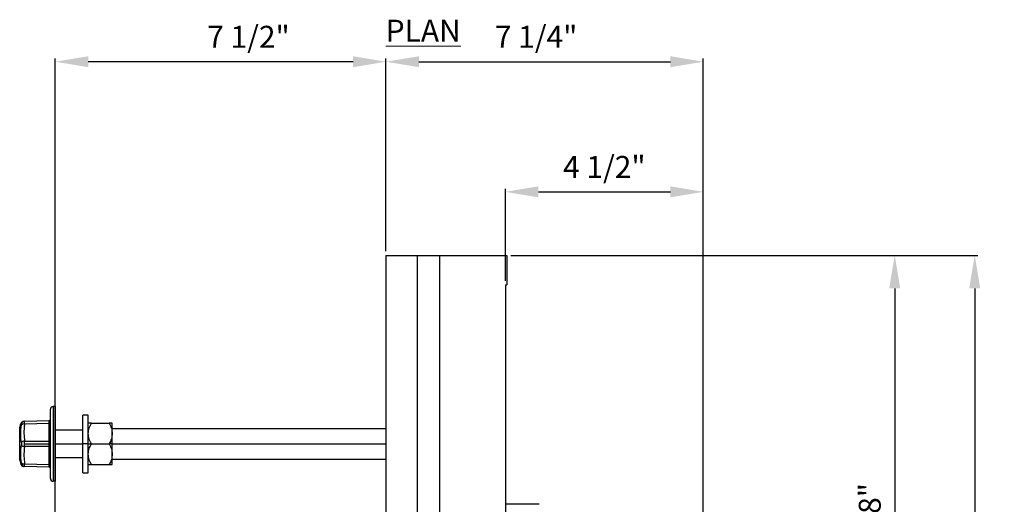
# Model space of a CAD drawing. Units: inches. Extents: x 5082 to 5151.7, y -3989.5 to -3936.6.
# Drawn here: x 5084.6 to 5107, y -3974.5 to -3963.5 of the extents above; entities that cross this region are included whole.
import ezdxf

# ---------------------------------------------------------------- set-up
doc = ezdxf.new("R2010")
doc.units = ezdxf.units.IN
doc.header["$MEASUREMENT"] = 0
doc.layers.add('A-DETL-MBND', color=160, linetype='Continuous', lineweight=9)
doc.layers.add('G-ANNO-TEXT', color=231, linetype='Continuous', lineweight=9)
doc.styles.add('Arial', font='arial.ttf', dxfattribs={"height": 0.5})
doc.styles.add('Arial_2', font='arial.ttf', dxfattribs={"height": 2})
doc.dimstyles.new('Default_linear_style', dxfattribs={"dimscale": 12, "dimtxt": 0.5, "dimasz": 2, "dimexe": 0.023438, "dimexo": 0.03125, "dimgap": 0.0625, "dimtad": 1, "dimdec": 4, "dimrnd": 0.0625, "dimzin": 0, "dimdsep": 46, "dimlunit": 5, "dimtxsty": 'Arial', "dimcen": 0.09, "dimazin": 0, "dimtfac": 0.5, "dimtdec": 4, "dimtix": 1, "dimtmove": 0, "dimatfit": 3, "dimfxl": 1, "dimtvp": 1, "dimtfill": 1, "dimfrac": 2, "dimtolj": 1, "dimtzin": 0, "dimarcsym": 2})

# ---------------------------------------------------------------- blocks, each defined once
blk = doc.blocks.new('*D183')
at = {"layer": 'A-DETL-MBND', "color": 0, "lineweight": -2, "transparency": 16777216}
for p, q in [((5095.659, -3969.437), (5095.659, -3967.344)), ((5100.165, -3978.613), (5100.165, -3967.344)), ((5096.409, -3967.414), (5099.415, -3967.414))]:
    blk.add_line(p, q, dxfattribs=at)
at = {"layer": 'A-DETL-MBND', "color": 0, "transparency": 16777216}
for points in [[(5096.409, -3967.289), (5096.409, -3967.539), (5095.659, -3967.414)], [(5099.415, -3967.289), (5099.415, -3967.539), (5100.165, -3967.414)]]:
    blk.add_solid(points, dxfattribs=at)
at = {"layer": 'Defpoints', "color": 0, "transparency": 16777216}
for p in [(5100.165, -3967.414), (5095.659, -3969.531), (5100.165, -3978.707)]:
    blk.add_point(p, dxfattribs=at)
at = {"layer": 'A-DETL-MBND', "color": 0, "transparency": 16777216, "insert": (5097.912, -3966.597), "char_height": 0.5, "attachment_point": 2, "style": 'Arial'}
blk.add_mtext('\\A1;4 1/2"', dxfattribs=at)
blk = doc.blocks.new('*D184')
at = {"layer": 'A-DETL-MBND', "color": 0, "lineweight": -2, "transparency": 16777216}
for p, q in [((5092.939, -3968.767), (5092.939, -3964.381)), ((5100.165, -3978.613), (5100.165, -3964.381)), ((5093.689, -3964.452), (5099.415, -3964.452))]:
    blk.add_line(p, q, dxfattribs=at)
at = {"layer": 'A-DETL-MBND', "color": 0, "transparency": 16777216}
for points in [[(5093.689, -3964.327), (5093.689, -3964.577), (5092.939, -3964.452)], [(5099.415, -3964.327), (5099.415, -3964.577), (5100.165, -3964.452)]]:
    blk.add_solid(points, dxfattribs=at)
at = {"layer": 'Defpoints', "color": 0, "transparency": 16777216}
for p in [(5100.165, -3964.452), (5092.939, -3968.861), (5100.165, -3978.707)]:
    blk.add_point(p, dxfattribs=at)
at = {"layer": 'A-DETL-MBND', "color": 0, "transparency": 16777216, "insert": (5096.358, -3963.635), "char_height": 0.5, "attachment_point": 2, "style": 'Arial'}
blk.add_mtext('\\A1;7 1/4"', dxfattribs=at)
blk = doc.blocks.new('*D185')
at = {"layer": 'A-DETL-MBND', "color": 0, "lineweight": -2, "transparency": 16777216}
for p, q in [((5095.783, -3968.861), (5106.416, -3968.861)), ((5106.346, -3969.611), (5106.346, -3986.831)), ((5095.783, -3987.581), (5106.416, -3987.581))]:
    blk.add_line(p, q, dxfattribs=at)
at = {"layer": 'A-DETL-MBND', "color": 0, "transparency": 16777216}
for points in [[(5106.221, -3969.611), (5106.471, -3969.611), (5106.346, -3968.861)], [(5106.221, -3986.831), (5106.471, -3986.831), (5106.346, -3987.581)]]:
    blk.add_solid(points, dxfattribs=at)
at = {"layer": 'Defpoints', "color": 0, "transparency": 16777216}
for p in [(5095.689, -3968.861), (5095.689, -3987.581), (5106.346, -3987.581)]:
    blk.add_point(p, dxfattribs=at)
at = {"layer": 'A-DETL-MBND', "color": 0, "transparency": 16777216, "insert": (5105.528, -3978.993), "char_height": 0.5, "attachment_point": 2, "rotation": 90, "style": 'Arial'}
blk.add_mtext('\\A1;18 3/4"', dxfattribs=at)
blk = doc.blocks.new('*D186')
at = {"layer": 'A-DETL-MBND', "color": 0, "lineweight": -2, "transparency": 16777216}
for p, q in [((5095.783, -3968.861), (5104.594, -3968.861)), ((5104.524, -3969.611), (5104.524, -3979.995)), ((5102.296, -3980.745), (5104.594, -3980.745))]:
    blk.add_line(p, q, dxfattribs=at)
at = {"layer": 'A-DETL-MBND', "color": 0, "transparency": 16777216}
for points in [[(5104.399, -3969.611), (5104.649, -3969.611), (5104.524, -3968.861)], [(5104.399, -3979.995), (5104.649, -3979.995), (5104.524, -3980.745)]]:
    blk.add_solid(points, dxfattribs=at)
at = {"layer": 'Defpoints', "color": 0, "transparency": 16777216}
for p in [(5095.689, -3968.861), (5102.202, -3980.745), (5104.524, -3980.745)]:
    blk.add_point(p, dxfattribs=at)
at = {"layer": 'A-DETL-MBND', "color": 0, "transparency": 16777216, "insert": (5103.706, -3975.171), "char_height": 0.5, "attachment_point": 2, "rotation": 90, "style": 'Arial'}
blk.add_mtext('\\A1;11 7/8"', dxfattribs=at)
blk = doc.blocks.new('*D188')
at = {"layer": 'A-DETL-MBND', "color": 0, "lineweight": -2, "transparency": 16777216}
for p, q in [((5085.409, -3978.307), (5085.409, -3964.381)), ((5092.939, -3968.767), (5092.939, -3964.381)), ((5092.189, -3964.452), (5086.159, -3964.452))]:
    blk.add_line(p, q, dxfattribs=at)
at = {"layer": 'A-DETL-MBND', "color": 0, "transparency": 16777216}
for points in [[(5086.159, -3964.327), (5086.159, -3964.577), (5085.409, -3964.452)], [(5092.189, -3964.327), (5092.189, -3964.577), (5092.939, -3964.452)]]:
    blk.add_solid(points, dxfattribs=at)
at = {"layer": 'Defpoints', "color": 0, "transparency": 16777216}
for p in [(5085.409, -3964.452), (5092.939, -3968.861), (5085.409, -3978.401)]:
    blk.add_point(p, dxfattribs=at)
at = {"layer": 'A-DETL-MBND', "color": 0, "transparency": 16777216, "insert": (5089.808, -3963.635), "char_height": 0.5, "attachment_point": 2, "style": 'Arial'}
blk.add_mtext('\\A1;7 1/2"', dxfattribs=at)

msp = doc.modelspace()

# ---------------------------------------------------------------- linework, layer by layer
at = {"color": 7, "linetype": 'Continuous', "lineweight": 25}
for p, q in [((5092.9388, -3968.86114), (5093.6488, -3968.86114)), ((5092.9388, -3968.86114), (5092.9388, -3985.69114)), ((5093.6488, -3968.86114), (5093.6488, -3986.91114)), ((5093.6488, -3968.86114), (5094.1588, -3968.86114)), ((5094.1588, -3968.86114), (5094.1588, -3986.91114)), ((5094.1588, -3968.86114), (5095.6888, -3968.86114)), ((5095.6888, -3968.86114), (5095.6888, -3969.53114)), ((5095.6588, -3969.53114), (5095.6888, -3969.53114)), ((5095.6588, -3969.53114), (5095.6588, -3986.91114)), ((5085.2988, -3973.93864), (5085.2988, -3972.36364)), ((5085.3613, -3972.30114), (5085.3613, -3974.00114)), ((5085.4088, -3972.30114), (5085.3613, -3972.30114)), ((5085.4088, -3972.30114), (5085.4088, -3974.00114)), ((5086.1598, -3972.49489), (5086.0388, -3972.49489)), ((5086.0388, -3973.15114), (5086.0388, -3972.49489)), ((5086.1598, -3973.15114), (5086.1598, -3972.49489)), ((5084.59933, -3972.77815), (5084.62168, -3972.69474)), ((5084.6364, -3972.69659), (5084.62168, -3972.69474)), ((5084.7097, -3972.63657), (5085.26958, -3972.62191)), ((5085.26958, -3972.68438), (5084.7097, -3972.69905)), ((5085.26958, -3973.08866), (5085.26958, -3972.68438)), ((5086.23231, -3972.68239), (5086.63415, -3972.68239)), ((5086.70667, -3972.91677), (5086.70667, -3972.68239)), ((5084.5988, -3973.04115), (5084.5988, -3972.7822)), ((5084.59933, -3972.77815), (5084.59933, -3973.03995)), ((5086.0388, -3972.83864), (5085.4088, -3972.83864)), ((5092.9388, -3972.80614), (5086.70667, -3972.80614)), ((5086.70667, -3973.15114), (5086.70667, -3972.91677)), ((5084.5988, -3973.15073), (5084.5988, -3973.11979)), ((5084.5988, -3973.18007), (5084.5988, -3973.15073)), ((5084.7097, -3973.08866), (5085.26958, -3973.08866)), ((5084.71093, -3973.15114), (5085.2697, -3973.15114)), ((5085.2988, -3973.15114), (5085.2697, -3973.15114)), ((5086.0388, -3973.80739), (5086.0388, -3973.15114)), ((5086.1598, -3973.15114), (5086.0388, -3973.15114)), ((5086.1598, -3973.80739), (5086.1598, -3973.15114)), ((5086.1598, -3973.15114), (5086.23231, -3973.15114)), ((5086.23231, -3973.15114), (5086.63415, -3973.15114)), ((5086.70667, -3973.15114), (5086.63415, -3973.15114)), ((5086.70667, -3973.38552), (5086.70667, -3973.15114)), ((5084.5988, -3973.52008), (5084.5988, -3973.26113)), ((5084.59933, -3973.26233), (5084.59933, -3973.52413)), ((5085.26958, -3973.21362), (5084.7097, -3973.21362)), ((5085.26958, -3973.6179), (5085.26958, -3973.21362)), ((5086.70667, -3973.61989), (5086.70667, -3973.38552)), ((5084.59933, -3973.52413), (5084.62168, -3973.60754)), ((5084.62168, -3973.60754), (5084.6364, -3973.60569)), ((5084.7097, -3973.60324), (5085.26958, -3973.6179)), ((5085.4088, -3973.46364), (5086.0388, -3973.46364)), ((5086.23231, -3973.61989), (5086.63415, -3973.61989)), ((5086.70667, -3973.49614), (5092.9388, -3973.49614)), ((5084.7097, -3973.66571), (5084.69681, -3973.66538)), ((5085.26958, -3973.68038), (5084.7097, -3973.66571)), ((5086.0388, -3973.80739), (5086.1598, -3973.80739)), ((5085.4088, -3974.00114), (5085.3613, -3974.00114)), ((5096.42779, -3974.52613), (5095.6588, -3974.52613))]:
    msp.add_line(p, q, dxfattribs=at)
at = {"color": 8, "linetype": 'Continuous', "lineweight": 25}
for p, q in [((5085.4088, -3973.15114), (5086.0388, -3973.15114)), ((5086.70667, -3973.15114), (5092.9388, -3973.15114))]:
    msp.add_line(p, q, dxfattribs=at)
at = {"color": 7, "linetype": 'Continuous', "lineweight": 25, "flags": 128}
for points in [[(5085.26958, -3972.68438), (5085.27532, -3972.68403), (5085.28082, -3972.68313), (5085.28587, -3972.68172), (5085.29028, -3972.67986), (5085.2939, -3972.6776), (5085.29659, -3972.67504), (5085.29824, -3972.67227), (5085.2988, -3972.66939)], [(5084.59933, -3973.03995), (5084.59884, -3973.04191), (5084.59886, -3973.04253)], [(5085.26958, -3973.08866), (5085.27532, -3973.08831), (5085.28082, -3973.08741), (5085.28587, -3973.086), (5085.29028, -3973.08413), (5085.2939, -3973.08188), (5085.29659, -3973.07932), (5085.29824, -3973.07655), (5085.2988, -3973.07367)], [(5084.59933, -3973.26233), (5084.59884, -3973.26037), (5084.59886, -3973.25975)], [(5085.2988, -3973.22861), (5085.29824, -3973.22574), (5085.29659, -3973.22296), (5085.2939, -3973.2204), (5085.29028, -3973.21815), (5085.28587, -3973.21628), (5085.28082, -3973.21487), (5085.27532, -3973.21397), (5085.26958, -3973.21362)], [(5085.2988, -3973.63289), (5085.29824, -3973.63001), (5085.29659, -3973.62724), (5085.2939, -3973.62468), (5085.29028, -3973.62242), (5085.28587, -3973.62056), (5085.28082, -3973.61915), (5085.27532, -3973.61825), (5085.26958, -3973.6179)]]:
    msp.add_lwpolyline(points, dxfattribs=at)
at = {"color": 7, "linetype": 'Continuous', "lineweight": 25}
for centre, radius, start, end in [((5085.3613, -3972.36364), 0.0625, 90, 180), ((5084.71192, -3972.71405), 0.07752, 91.645471, 166.98407), ((5084.69191, -3972.77289), 0.07596, 76.460846, 136.960743), ((5085.2688, -3972.59192), 0.03, 271.5, 0), ((5085.2708, -3972.6106), 0.02807, 267.749175, 355.755481), ((5084.61442, -3972.7822), 0.01562, 165, 180), ((5084.60062, -3973.04124), 0.00182, 134.981048, 177.364126), ((5084.61442, -3973.04115), 0.01562, 180, 185.059279), ((5084.71164, -3973.18207), 0.09343, 91.191269, 143.640393), ((5084.71164, -3973.12021), 0.09343, 216.359607, 268.808731), ((5084.61442, -3973.26113), 0.01562, 174.940721, 180), ((5084.60062, -3973.26104), 0.00182, 182.635874, 225.018952), ((5084.61442, -3973.52008), 0.01562, 180, 195), ((5084.69191, -3973.52939), 0.07596, 223.039257, 283.539154), ((5084.71192, -3973.58823), 0.07752, 193.01593, 268.354529), ((5085.2688, -3973.71037), 0.03, 0, 88.5), ((5085.2708, -3973.69168), 0.02807, 4.244519, 92.250825), ((5085.3613, -3973.93864), 0.0625, 180, 270)]:
    msp.add_arc(centre, radius, start, end, dxfattribs=at)
for points, knots in [([(5084.69498, -3972.63695), (5084.68688, -3972.6379), (5084.67024, -3972.63985), (5084.64795, -3972.65268), (5084.63028, -3972.67136), (5084.62449, -3972.68708), (5084.62168, -3972.69474)], [0, 0, 0, 0, 0.243460148, 0.499999615, 0.756539271, 1, 1, 1, 1]), ([(5084.6364, -3973.12668), (5084.62904, -3973.05861), (5084.61432, -3972.92247), (5084.62904, -3972.78819), (5084.6364, -3972.72105)], [0, 0, 0, 0, 0.49999991, 1, 1, 1, 1]), ([(5084.6364, -3972.69659), (5084.63684, -3972.69696), (5084.63771, -3972.6977), (5084.63806, -3972.70289), (5084.63772, -3972.71057), (5084.63684, -3972.71756), (5084.6364, -3972.72105)], [0, 0, 0, 0, 0.250058712, 0.499827824, 0.749769053, 1, 1, 1, 1]), ([(5084.69681, -3972.6369), (5084.6962, -3972.63692), (5084.69127, -3972.63705), (5084.70109, -3972.63679), (5084.7097, -3972.63657)], [0, 0, 0, 0, 0.12299206, 1, 1, 1, 1]), ([(5084.7097, -3972.69905), (5084.7018, -3972.77193), (5084.68769, -3972.90208), (5084.70297, -3973.03165), (5084.7097, -3973.08866)], [0, 0, 0, 0, 0.55997057, 1, 1, 1, 1]), ([(5084.7097, -3972.69905), (5084.71005, -3972.68992), (5084.71075, -3972.67183), (5084.71102, -3972.65219), (5084.71075, -3972.63904), (5084.71005, -3972.63739), (5084.7097, -3972.63657)], [0, 0, 0, 0, 0.25244107, 0.500177, 0.74774492, 1, 1, 1, 1]), ([(5085.2697, -3972.63864), (5085.2697, -3972.63385), (5085.26968, -3972.62414), (5085.26962, -3972.62266), (5085.26958, -3972.62191)], [0, 0, 0, 0, 0.494143002, 1, 1, 1, 1]), ([(5085.26958, -3972.68438), (5085.26962, -3972.67515), (5085.26968, -3972.6569), (5085.2697, -3972.64468), (5085.2697, -3972.63864)], [0, 0, 0, 0, 0.505857, 1, 1, 1, 1]), ([(5086.1598, -3972.91677), (5086.16389, -3972.87604), (5086.17211, -3972.79422), (5086.21218, -3972.71978), (5086.23231, -3972.68239)], [0, 0, 0, 0, 0.49779427, 1, 1, 1, 1]), ([(5086.23231, -3972.68239), (5086.21223, -3972.68239), (5086.17215, -3972.68239), (5086.16391, -3972.68239), (5086.1598, -3972.68239)], [0, 0, 0, 0, 0.50086374, 1, 1, 1, 1]), ([(5086.63415, -3972.68239), (5086.65416, -3972.71953), (5086.69426, -3972.79396), (5086.70253, -3972.87578), (5086.70667, -3972.91677)], [0, 0, 0, 0, 0.49907388, 1, 1, 1, 1]), ([(5086.70667, -3972.68239), (5086.70256, -3972.68239), (5086.69432, -3972.68239), (5086.65423, -3972.68239), (5086.63415, -3972.68239)], [0, 0, 0, 0, 0.49913626, 1, 1, 1, 1]), ([(5086.23231, -3973.15114), (5086.2123, -3973.114), (5086.17221, -3973.03957), (5086.16394, -3972.95775), (5086.1598, -3972.91677)], [0, 0, 0, 0, 0.49907388, 1, 1, 1, 1]), ([(5086.70667, -3972.91677), (5086.70258, -3972.95749), (5086.69436, -3973.03931), (5086.65428, -3973.11376), (5086.63415, -3973.15114)], [0, 0, 0, 0, 0.49779427, 1, 1, 1, 1]), ([(5084.5988, -3973.11979), (5084.5988, -3973.11068), (5084.5988, -3973.09066), (5084.5988, -3973.05626), (5084.5988, -3973.03769), (5084.5988, -3973.02545)], [0, 0, 0, 0, 0.22147208, 0.4867626, 1, 1, 1, 1]), ([(5084.5988, -3973.27613), (5084.5988, -3973.26079), (5084.5988, -3973.23637), (5084.5988, -3973.19534), (5084.5988, -3973.18007)], [0, 0, 0, 0, 0.62789276, 1, 1, 1, 1]), ([(5084.59933, -3973.26233), (5084.60063, -3973.24512), (5084.60323, -3973.21072), (5084.60448, -3973.15135), (5084.60325, -3973.09183), (5084.60064, -3973.05727), (5084.59933, -3973.03995)], [0, 0, 0, 0, 0.24965337, 0.49896244, 0.74886272, 1, 1, 1, 1]), ([(5084.6364, -3973.58123), (5084.62904, -3973.51409), (5084.61432, -3973.37981), (5084.62904, -3973.24367), (5084.6364, -3973.1756)], [0, 0, 0, 0, 0.50000009, 1, 1, 1, 1]), ([(5084.6364, -3973.12668), (5084.63684, -3973.13054), (5084.63771, -3973.13826), (5084.63806, -3973.15113), (5084.63772, -3973.16401), (5084.63684, -3973.17173), (5084.6364, -3973.1756)], [0, 0, 0, 0, 0.25005871, 0.49982782, 0.74976905, 1, 1, 1, 1]), ([(5084.71093, -3973.15114), (5084.71088, -3973.14028), (5084.71077, -3973.11834), (5084.71006, -3973.09862), (5084.7097, -3973.08866)], [0, 0, 0, 0, 0.49530385, 1, 1, 1, 1]), ([(5084.7097, -3973.21362), (5084.71006, -3973.20367), (5084.71077, -3973.18394), (5084.71088, -3973.16201), (5084.71093, -3973.15114)], [0, 0, 0, 0, 0.50469615, 1, 1, 1, 1]), ([(5085.2697, -3973.15114), (5085.2697, -3973.14031), (5085.26968, -3973.11838), (5085.26962, -3973.09864), (5085.26958, -3973.08866)], [0, 0, 0, 0, 0.494143, 1, 1, 1, 1]), ([(5085.26958, -3973.21362), (5085.26962, -3973.20364), (5085.26968, -3973.1839), (5085.2697, -3973.16198), (5085.2697, -3973.15114)], [0, 0, 0, 0, 0.505857, 1, 1, 1, 1]), ([(5086.1598, -3973.38552), (5086.16389, -3973.34479), (5086.17211, -3973.26297), (5086.21218, -3973.18853), (5086.23231, -3973.15114)], [0, 0, 0, 0, 0.49779427, 1, 1, 1, 1]), ([(5086.63415, -3973.15114), (5086.65416, -3973.18828), (5086.69426, -3973.26271), (5086.70253, -3973.34453), (5086.70667, -3973.38552)], [0, 0, 0, 0, 0.49907388, 1, 1, 1, 1]), ([(5084.7097, -3973.21362), (5084.7018, -3973.28629), (5084.68769, -3973.41608), (5084.70297, -3973.54605), (5084.7097, -3973.60324)], [0, 0, 0, 0, 0.5599704, 1, 1, 1, 1]), ([(5086.23231, -3973.61989), (5086.2123, -3973.58275), (5086.17221, -3973.50832), (5086.16394, -3973.4265), (5086.1598, -3973.38552)], [0, 0, 0, 0, 0.49907388, 1, 1, 1, 1]), ([(5086.70667, -3973.38552), (5086.70258, -3973.42624), (5086.69436, -3973.50806), (5086.65428, -3973.58251), (5086.63415, -3973.61989)], [0, 0, 0, 0, 0.49779427, 1, 1, 1, 1]), ([(5084.62168, -3973.60754), (5084.62449, -3973.6152), (5084.63028, -3973.63092), (5084.64795, -3973.6496), (5084.67024, -3973.66243), (5084.68688, -3973.66438), (5084.69498, -3973.66533)], [0, 0, 0, 0, 0.243460729, 0.500000385, 0.756539852, 1, 1, 1, 1]), ([(5084.6364, -3973.58123), (5084.63684, -3973.58472), (5084.63771, -3973.5917), (5084.63806, -3973.59938), (5084.63772, -3973.60458), (5084.63684, -3973.60532), (5084.6364, -3973.60569)], [0, 0, 0, 0, 0.25005871, 0.49982782, 0.74976905, 1, 1, 1, 1]), ([(5084.7097, -3973.66571), (5084.71005, -3973.66488), (5084.71075, -3973.66324), (5084.71102, -3973.65007), (5084.71075, -3973.63043), (5084.71005, -3973.61236), (5084.7097, -3973.60324)], [0, 0, 0, 0, 0.252441072, 0.500177002, 0.747744923, 1, 1, 1, 1]), ([(5085.2697, -3973.66364), (5085.2697, -3973.6576), (5085.26968, -3973.64538), (5085.26962, -3973.62713), (5085.26958, -3973.6179)], [0, 0, 0, 0, 0.494143002, 1, 1, 1, 1]), ([(5086.1598, -3973.61989), (5086.16391, -3973.61989), (5086.17215, -3973.61989), (5086.21223, -3973.61989), (5086.23231, -3973.61989)], [0, 0, 0, 0, 0.49913626, 1, 1, 1, 1]), ([(5086.63415, -3973.61989), (5086.65423, -3973.61989), (5086.69432, -3973.61989), (5086.70256, -3973.61989), (5086.70667, -3973.61989)], [0, 0, 0, 0, 0.50086374, 1, 1, 1, 1]), ([(5085.26958, -3973.68038), (5085.26962, -3973.67963), (5085.26968, -3973.67814), (5085.2697, -3973.66844), (5085.2697, -3973.66364)], [0, 0, 0, 0, 0.505856998, 1, 1, 1, 1])]:
    msp.add_open_spline(points, degree=3, knots=knots, dxfattribs=at)

# ---------------------------------------------------------------- texts
at = {"layer": 'G-ANNO-TEXT', "color": 7, "insert": (5092.93253, -3963.49551), "char_height": 0.5, "width": 2.4290372, "attachment_point": 1, "style": 'Arial_2'}
msp.add_mtext('{\\fArial|b1|i0|c0|p34;\\LPLAN}', dxfattribs=at)

# ---------------------------------------------------------------- dimensions: what is measured, and where the dimension line sits
at = {"layer": 'A-DETL-MBND'}
for base, p1, p2, picture, middle in [((5085.4088, -3964.45169), (5092.9388, -3968.86114), (5085.4088, -3978.40114), '*D188', (5089.80769, -3964.45169)), ((5100.1647, -3964.45169), (5092.9388, -3968.86114), (5100.1647, -3978.70714), '*D184', (5096.3579, -3964.45169)), ((5100.1647, -3967.41425), (5095.6588, -3969.53114), (5100.1647, -3978.70714), '*D183', (5097.91175, -3967.41425))]:
    dim = msp.add_linear_dim(base=base, p1=p1, p2=p2, dimstyle='Default_linear_style', override={"dimscale": 3, "dimtxt": 1, "dimasz": 0.25, "dimgap": 0.1, "dimpost": '"', "dimfxl": 15.5, "dimtfill": 0}, dxfattribs=at)
    dim.commit()
    dim.dimension.update_dxf_attribs({"geometry": picture, "text_midpoint": middle, "dimtype": 160})
for base, p2, picture, middle in [((5106.34578, -3987.58114), (5095.6888, -3987.58114), '*D185', (5106.34578, -3978.99266)), ((5104.52353, -3980.74464), (5102.2022, -3980.74464), '*D186', (5104.52353, -3975.17105))]:
    dim = msp.add_linear_dim(base=base, p1=(5095.6888, -3968.86114), p2=p2, angle=90, dimstyle='Default_linear_style', override={"dimscale": 3, "dimtxt": 1, "dimasz": 0.25, "dimgap": 0.1, "dimpost": '"', "dimfxl": 15.5, "dimtfill": 0}, dxfattribs=at)
    dim.commit()
    dim.dimension.update_dxf_attribs({"geometry": picture, "text_midpoint": middle, "dimtype": 160})

doc.saveas('drawing.dxf')
